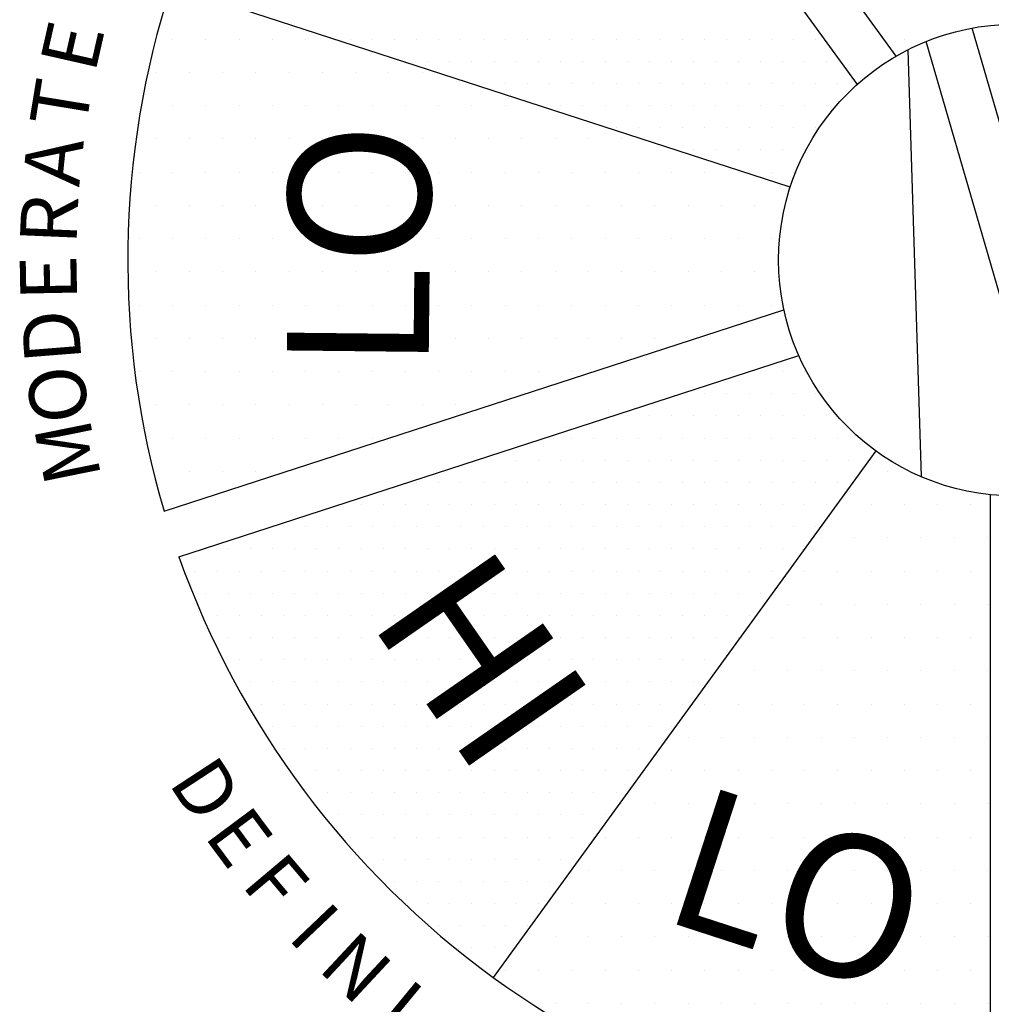
# Model space of a CAD drawing. Units: inches. Extents: x 56.2 to 65.1, y -1.4 to 8.9.
# Drawn here: x 59.8 to 60.4, y 3.2 to 3.8 of the extents above; entities that cross this region are included whole.
import ezdxf
from ezdxf.enums import TextEntityAlignment as Align

# ---------------------------------------------------------------- set-up
doc = ezdxf.new("R2010")
doc.units = ezdxf.units.IN
doc.header["$LTSCALE"] = 0.935
doc.header["$MEASUREMENT"] = 0
doc.layers.get('0').update_dxf_attribs({"linetype": 'CONTINUOUS'})
for name, color, linetype in [('G', 3, 'CONTINUOUS'), ('HAT', 7, 'CONTINUOUS'), ('Y', 2, 'CONTINUOUS')]:
    doc.layers.add(name, color=color, linetype=linetype)
doc.styles.add('00', font='HL-HD')
doc.styles.add('ROMANS', font='romans')

# ---------------------------------------------------------------- blocks, each defined once
blk = doc.blocks.new('*X25')
at = {"color": 0}
for p, q in [((24.1875, 19.275), (24.1875, 19.275)), ((24.20625, 19.275), (24.20625, 19.275)), ((24.225, 19.275), (24.225, 19.275)), ((24.24375, 19.275), (24.24375, 19.275)), ((24.2625, 19.275), (24.2625, 19.275)), ((24.6, 19.275), (24.6, 19.275)), ((24.178125, 19.25625), (24.178125, 19.25625)), ((24.196875, 19.25625), (24.196875, 19.25625)), ((24.215625, 19.25625), (24.215625, 19.25625)), ((24.234375, 19.25625), (24.234375, 19.25625)), ((24.253125, 19.25625), (24.253125, 19.25625)), ((24.271875, 19.25625), (24.271875, 19.25625)), ((24.290625, 19.25625), (24.290625, 19.25625)), ((24.309375, 19.25625), (24.309375, 19.25625)), ((24.328125, 19.25625), (24.328125, 19.25625)), ((24.1875, 19.2375), (24.1875, 19.2375)), ((24.20625, 19.2375), (24.20625, 19.2375)), ((24.225, 19.2375), (24.225, 19.2375)), ((24.24375, 19.2375), (24.24375, 19.2375)), ((24.2625, 19.2375), (24.2625, 19.2375)), ((24.28125, 19.2375), (24.28125, 19.2375)), ((24.3, 19.2375), (24.3, 19.2375)), ((24.31875, 19.2375), (24.31875, 19.2375)), ((24.33750000000001, 19.2375), (24.33750000000001, 19.2375)), ((24.35625000000001, 19.2375), (24.35625000000001, 19.2375)), ((24.37500000000001, 19.2375), (24.37500000000001, 19.2375)), ((24.39375000000001, 19.2375), (24.39375000000001, 19.2375)), ((24.178125, 19.21875), (24.178125, 19.21875)), ((24.196875, 19.21875), (24.196875, 19.21875)), ((24.215625, 19.21875), (24.215625, 19.21875)), ((24.234375, 19.21875), (24.234375, 19.21875)), ((24.253125, 19.21875), (24.253125, 19.21875)), ((24.271875, 19.21875), (24.271875, 19.21875)), ((24.290625, 19.21875), (24.290625, 19.21875)), ((24.309375, 19.21875), (24.309375, 19.21875)), ((24.328125, 19.21875), (24.328125, 19.21875)), ((24.346875, 19.21875), (24.346875, 19.21875)), ((24.365625, 19.21875), (24.365625, 19.21875)), ((24.38437500000001, 19.21875), (24.38437500000001, 19.21875)), ((24.40312500000001, 19.21875), (24.40312500000001, 19.21875)), ((24.42187500000001, 19.21875), (24.42187500000001, 19.21875)), ((24.44062500000001, 19.21875), (24.44062500000001, 19.21875)), ((24.16875, 19.2), (24.16875, 19.2)), ((24.1875, 19.2), (24.1875, 19.2)), ((24.20625, 19.2), (24.20625, 19.2)), ((24.225, 19.2), (24.225, 19.2)), ((24.24375, 19.2), (24.24375, 19.2)), ((24.2625, 19.2), (24.2625, 19.2)), ((24.28125, 19.2), (24.28125, 19.2)), ((24.3, 19.2), (24.3, 19.2)), ((24.31875, 19.2), (24.31875, 19.2)), ((24.33750000000001, 19.2), (24.33750000000001, 19.2)), ((24.35625000000001, 19.2), (24.35625000000001, 19.2)), ((24.37500000000001, 19.2), (24.37500000000001, 19.2)), ((24.39375000000001, 19.2), (24.39375000000001, 19.2)), ((24.41250000000001, 19.2), (24.41250000000001, 19.2)), ((24.43125000000001, 19.2), (24.43125000000001, 19.2)), ((24.45000000000001, 19.2), (24.45000000000001, 19.2)), ((24.46875000000001, 19.2), (24.46875000000001, 19.2)), ((24.48750000000001, 19.2), (24.48750000000001, 19.2)), ((24.50625000000001, 19.2), (24.50625000000001, 19.2)), ((24.178125, 19.18125), (24.178125, 19.18125)), ((24.196875, 19.18125), (24.196875, 19.18125)), ((24.215625, 19.18125), (24.215625, 19.18125)), ((24.234375, 19.18125), (24.234375, 19.18125)), ((24.253125, 19.18125), (24.253125, 19.18125)), ((24.271875, 19.18125), (24.271875, 19.18125)), ((24.290625, 19.18125), (24.290625, 19.18125)), ((24.309375, 19.18125), (24.309375, 19.18125)), ((24.328125, 19.18125), (24.328125, 19.18125)), ((24.346875, 19.18125), (24.346875, 19.18125)), ((24.365625, 19.18125), (24.365625, 19.18125)), ((24.38437500000001, 19.18125), (24.38437500000001, 19.18125)), ((24.40312500000001, 19.18125), (24.40312500000001, 19.18125)), ((24.42187500000001, 19.18125), (24.42187500000001, 19.18125)), ((24.44062500000001, 19.18125), (24.44062500000001, 19.18125)), ((24.45937500000001, 19.18125), (24.45937500000001, 19.18125)), ((24.47812500000001, 19.18125), (24.47812500000001, 19.18125)), ((24.49687500000001, 19.18125), (24.49687500000001, 19.18125)), ((24.51562500000001, 19.18125), (24.51562500000001, 19.18125)), ((24.16875, 19.1625), (24.16875, 19.1625)), ((24.1875, 19.1625), (24.1875, 19.1625)), ((24.20625, 19.1625), (24.20625, 19.1625)), ((24.225, 19.1625), (24.225, 19.1625)), ((24.24375, 19.1625), (24.24375, 19.1625)), ((24.2625, 19.1625), (24.2625, 19.1625)), ((24.28125, 19.1625), (24.28125, 19.1625)), ((24.3, 19.1625), (24.3, 19.1625)), ((24.31875, 19.1625), (24.31875, 19.1625)), ((24.33750000000001, 19.1625), (24.33750000000001, 19.1625)), ((24.35625000000001, 19.1625), (24.35625000000001, 19.1625)), ((24.37500000000001, 19.1625), (24.37500000000001, 19.1625)), ((24.39375000000001, 19.1625), (24.39375000000001, 19.1625)), ((24.41250000000001, 19.1625), (24.41250000000001, 19.1625)), ((24.43125000000001, 19.1625), (24.43125000000001, 19.1625)), ((24.45000000000001, 19.1625), (24.45000000000001, 19.1625)), ((24.46875000000001, 19.1625), (24.46875000000001, 19.1625)), ((24.48750000000001, 19.1625), (24.48750000000001, 19.1625)), ((24.50625000000001, 19.1625), (24.50625000000001, 19.1625)), ((24.52500000000001, 19.1625), (24.52500000000001, 19.1625)), ((24.178125, 19.14375), (24.178125, 19.14375)), ((24.196875, 19.14375), (24.196875, 19.14375)), ((24.215625, 19.14375), (24.215625, 19.14375)), ((24.234375, 19.14375), (24.234375, 19.14375)), ((24.253125, 19.14375), (24.253125, 19.14375)), ((24.271875, 19.14375), (24.271875, 19.14375)), ((24.29062500000001, 19.14375), (24.29062500000001, 19.14375)), ((24.30937500000001, 19.14375), (24.30937500000001, 19.14375)), ((24.32812500000001, 19.14375), (24.32812500000001, 19.14375)), ((24.34687500000001, 19.14375), (24.34687500000001, 19.14375)), ((24.36562500000001, 19.14375), (24.36562500000001, 19.14375)), ((24.38437500000001, 19.14375), (24.38437500000001, 19.14375)), ((24.40312500000001, 19.14375), (24.40312500000001, 19.14375)), ((24.42187500000001, 19.14375), (24.42187500000001, 19.14375)), ((24.44062500000001, 19.14375), (24.44062500000001, 19.14375)), ((24.45937500000001, 19.14375), (24.45937500000001, 19.14375)), ((24.47812500000001, 19.14375), (24.47812500000001, 19.14375)), ((24.49687500000001, 19.14375), (24.49687500000001, 19.14375)), ((24.51562500000001, 19.14375), (24.51562500000001, 19.14375)), ((24.16875, 19.125), (24.16875, 19.125)), ((24.1875, 19.125), (24.1875, 19.125)), ((24.20625, 19.125), (24.20625, 19.125)), ((24.225, 19.125), (24.225, 19.125)), ((24.24375, 19.125), (24.24375, 19.125)), ((24.2625, 19.125), (24.2625, 19.125)), ((24.28125, 19.125), (24.28125, 19.125)), ((24.3, 19.125), (24.3, 19.125)), ((24.31875, 19.125), (24.31875, 19.125)), ((24.33750000000001, 19.125), (24.33750000000001, 19.125)), ((24.35625000000001, 19.125), (24.35625000000001, 19.125)), ((24.37500000000001, 19.125), (24.37500000000001, 19.125)), ((24.39375000000001, 19.125), (24.39375000000001, 19.125)), ((24.41250000000001, 19.125), (24.41250000000001, 19.125)), ((24.43125000000001, 19.125), (24.43125000000001, 19.125)), ((24.45000000000001, 19.125), (24.45000000000001, 19.125)), ((24.46875000000001, 19.125), (24.46875000000001, 19.125)), ((24.48750000000001, 19.125), (24.48750000000001, 19.125)), ((24.50625000000001, 19.125), (24.50625000000001, 19.125)), ((24.52500000000001, 19.125), (24.52500000000001, 19.125)), ((24.178125, 19.10625), (24.178125, 19.10625)), ((24.196875, 19.10625), (24.196875, 19.10625)), ((24.215625, 19.10625), (24.215625, 19.10625)), ((24.234375, 19.10625), (24.234375, 19.10625)), ((24.253125, 19.10625), (24.253125, 19.10625)), ((24.271875, 19.10625), (24.271875, 19.10625)), ((24.290625, 19.10625), (24.290625, 19.10625)), ((24.309375, 19.10625), (24.309375, 19.10625)), ((24.328125, 19.10625), (24.328125, 19.10625)), ((24.346875, 19.10625), (24.346875, 19.10625)), ((24.365625, 19.10625), (24.365625, 19.10625)), ((24.38437500000001, 19.10625), (24.38437500000001, 19.10625)), ((24.40312500000001, 19.10625), (24.40312500000001, 19.10625)), ((24.42187500000001, 19.10625), (24.42187500000001, 19.10625)), ((24.44062500000001, 19.10625), (24.44062500000001, 19.10625)), ((24.45937500000001, 19.10625), (24.45937500000001, 19.10625)), ((24.47812500000001, 19.10625), (24.47812500000001, 19.10625)), ((24.16875, 19.0875), (24.16875, 19.0875)), ((24.1875, 19.0875), (24.1875, 19.0875)), ((24.20625, 19.0875), (24.20625, 19.0875)), ((24.225, 19.0875), (24.225, 19.0875)), ((24.24375, 19.0875), (24.24375, 19.0875)), ((24.2625, 19.0875), (24.2625, 19.0875)), ((24.28125, 19.0875), (24.28125, 19.0875)), ((24.3, 19.0875), (24.3, 19.0875)), ((24.31875, 19.0875), (24.31875, 19.0875)), ((24.33750000000001, 19.0875), (24.33750000000001, 19.0875)), ((24.35625000000001, 19.0875), (24.35625000000001, 19.0875)), ((24.37500000000001, 19.0875), (24.37500000000001, 19.0875)), ((24.39375000000001, 19.0875), (24.39375000000001, 19.0875)), ((24.41250000000001, 19.0875), (24.41250000000001, 19.0875)), ((24.178125, 19.06875), (24.178125, 19.06875)), ((24.196875, 19.06875), (24.196875, 19.06875)), ((24.215625, 19.06875), (24.215625, 19.06875)), ((24.234375, 19.06875), (24.234375, 19.06875)), ((24.253125, 19.06875), (24.253125, 19.06875)), ((24.271875, 19.06875), (24.271875, 19.06875)), ((24.290625, 19.06875), (24.290625, 19.06875)), ((24.309375, 19.06875), (24.309375, 19.06875)), ((24.328125, 19.06875), (24.328125, 19.06875)), ((24.346875, 19.06875), (24.346875, 19.06875)), ((24.365625, 19.06875), (24.365625, 19.06875)), ((24.1875, 19.05), (24.1875, 19.05)), ((24.20625, 19.05), (24.20625, 19.05)), ((24.225, 19.05), (24.225, 19.05)), ((24.24375, 19.05), (24.24375, 19.05)), ((24.2625, 19.05), (24.2625, 19.05)), ((24.28125, 19.05), (24.28125, 19.05)), ((24.3, 19.05), (24.3, 19.05)), ((24.178125, 19.03125), (24.178125, 19.03125)), ((24.196875, 19.03125), (24.196875, 19.03125)), ((24.215625, 19.03125), (24.215625, 19.03125)), ((24.234375, 19.03125), (24.234375, 19.03125)), ((24.590625, 19.03125), (24.590625, 19.03125)), ((24.1875, 19.0125), (24.1875, 19.0125)), ((24.5625, 19.0125), (24.5625, 19.0125)), ((24.58125, 19.0125), (24.58125, 19.0125)), ((24.6, 19.0125), (24.6, 19.0125)), ((24.61875, 19.0125), (24.61875, 19.0125)), ((24.6375, 19.0125), (24.6375, 19.0125)), ((24.553125, 18.99375), (24.553125, 18.99375)), ((24.571875, 18.99375), (24.571875, 18.99375)), ((24.590625, 18.99375), (24.590625, 18.99375)), ((24.609375, 18.99375), (24.609375, 18.99375)), ((24.628125, 18.99375), (24.628125, 18.99375)), ((24.646875, 18.99375), (24.646875, 18.99375)), ((24.54375, 18.975), (24.54375, 18.975)), ((24.5625, 18.975), (24.5625, 18.975)), ((24.58125, 18.975), (24.58125, 18.975)), ((24.6, 18.975), (24.6, 18.975)), ((24.61875, 18.975), (24.61875, 18.975)), ((24.6375, 18.975), (24.6375, 18.975)), ((24.534375, 18.95625), (24.534375, 18.95625)), ((24.553125, 18.95625), (24.553125, 18.95625)), ((24.571875, 18.95625), (24.571875, 18.95625)), ((24.590625, 18.95625), (24.590625, 18.95625)), ((24.609375, 18.95625), (24.609375, 18.95625)), ((24.628125, 18.95625), (24.628125, 18.95625)), ((24.646875, 18.95625), (24.646875, 18.95625)), ((24.525, 18.9375), (24.525, 18.9375)), ((24.54375, 18.9375), (24.54375, 18.9375)), ((24.5625, 18.9375), (24.5625, 18.9375)), ((24.58125, 18.9375), (24.58125, 18.9375)), ((24.6, 18.9375), (24.6, 18.9375)), ((24.61875, 18.9375), (24.61875, 18.9375)), ((24.6375, 18.9375), (24.6375, 18.9375)), ((24.496875, 18.91875), (24.496875, 18.91875)), ((24.515625, 18.91875), (24.515625, 18.91875)), ((24.534375, 18.91875), (24.534375, 18.91875)), ((24.553125, 18.91875), (24.553125, 18.91875)), ((24.571875, 18.91875), (24.571875, 18.91875)), ((24.590625, 18.91875), (24.590625, 18.91875)), ((24.609375, 18.91875), (24.609375, 18.91875)), ((24.628125, 18.91875), (24.628125, 18.91875)), ((24.646875, 18.91875), (24.646875, 18.91875)), ((24.4875, 18.9), (24.4875, 18.9)), ((24.50625, 18.9), (24.50625, 18.9)), ((24.525, 18.9), (24.525, 18.9)), ((24.54375, 18.9), (24.54375, 18.9)), ((24.5625, 18.9), (24.5625, 18.9)), ((24.58125, 18.9), (24.58125, 18.9)), ((24.6, 18.9), (24.6, 18.9)), ((24.61875, 18.9), (24.61875, 18.9)), ((24.6375, 18.9), (24.6375, 18.9)), ((24.478125, 18.88125), (24.478125, 18.88125)), ((24.496875, 18.88125), (24.496875, 18.88125)), ((24.515625, 18.88125), (24.515625, 18.88125)), ((24.534375, 18.88125), (24.534375, 18.88125)), ((24.553125, 18.88125), (24.553125, 18.88125)), ((24.571875, 18.88125), (24.571875, 18.88125)), ((24.590625, 18.88125), (24.590625, 18.88125)), ((24.609375, 18.88125), (24.609375, 18.88125)), ((24.628125, 18.88125), (24.628125, 18.88125)), ((24.646875, 18.88125), (24.646875, 18.88125)), ((24.46875, 18.8625), (24.46875, 18.8625)), ((24.4875, 18.8625), (24.4875, 18.8625)), ((24.50625, 18.8625), (24.50625, 18.8625)), ((24.525, 18.8625), (24.525, 18.8625)), ((24.54375, 18.8625), (24.54375, 18.8625)), ((24.5625, 18.8625), (24.5625, 18.8625)), ((24.58125, 18.8625), (24.58125, 18.8625)), ((24.6, 18.8625), (24.6, 18.8625)), ((24.61875000000001, 18.8625), (24.61875000000001, 18.8625)), ((24.63750000000001, 18.8625), (24.63750000000001, 18.8625)), ((24.440625, 18.84375), (24.440625, 18.84375)), ((24.459375, 18.84375), (24.459375, 18.84375)), ((24.478125, 18.84375), (24.478125, 18.84375)), ((24.496875, 18.84375), (24.496875, 18.84375)), ((24.515625, 18.84375), (24.515625, 18.84375)), ((24.534375, 18.84375), (24.534375, 18.84375)), ((24.553125, 18.84375), (24.553125, 18.84375)), ((24.57187500000001, 18.84375), (24.57187500000001, 18.84375)), ((24.59062500000001, 18.84375), (24.59062500000001, 18.84375)), ((24.60937500000001, 18.84375), (24.60937500000001, 18.84375)), ((24.62812500000001, 18.84375), (24.62812500000001, 18.84375)), ((24.64687500000001, 18.84375), (24.64687500000001, 18.84375)), ((24.43125, 18.825), (24.43125, 18.825)), ((24.45, 18.825), (24.45, 18.825)), ((24.46875, 18.825), (24.46875, 18.825)), ((24.4875, 18.825), (24.4875, 18.825)), ((24.50625, 18.825), (24.50625, 18.825)), ((24.525, 18.825), (24.525, 18.825)), ((24.54375, 18.825), (24.54375, 18.825)), ((24.5625, 18.825), (24.5625, 18.825)), ((24.58125, 18.825), (24.58125, 18.825)), ((24.6, 18.825), (24.6, 18.825)), ((24.61875000000001, 18.825), (24.61875000000001, 18.825)), ((24.63750000000001, 18.825), (24.63750000000001, 18.825)), ((24.421875, 18.80625), (24.421875, 18.80625)), ((24.440625, 18.80625), (24.440625, 18.80625)), ((24.459375, 18.80625), (24.459375, 18.80625)), ((24.478125, 18.80625), (24.478125, 18.80625)), ((24.496875, 18.80625), (24.496875, 18.80625)), ((24.515625, 18.80625), (24.515625, 18.80625)), ((24.534375, 18.80625), (24.534375, 18.80625)), ((24.553125, 18.80625), (24.553125, 18.80625)), ((24.57187500000001, 18.80625), (24.57187500000001, 18.80625)), ((24.59062500000001, 18.80625), (24.59062500000001, 18.80625)), ((24.60937500000001, 18.80625), (24.60937500000001, 18.80625)), ((24.62812500000001, 18.80625), (24.62812500000001, 18.80625)), ((24.64687500000001, 18.80625), (24.64687500000001, 18.80625)), ((24.4125, 18.7875), (24.4125, 18.7875)), ((24.43125, 18.7875), (24.43125, 18.7875)), ((24.45, 18.7875), (24.45, 18.7875)), ((24.46875, 18.7875), (24.46875, 18.7875)), ((24.4875, 18.7875), (24.4875, 18.7875)), ((24.50625, 18.7875), (24.50625, 18.7875)), ((24.525, 18.7875), (24.525, 18.7875)), ((24.54375, 18.7875), (24.54375, 18.7875)), ((24.5625, 18.7875), (24.5625, 18.7875)), ((24.58125, 18.7875), (24.58125, 18.7875)), ((24.6, 18.7875), (24.6, 18.7875)), ((24.61875000000001, 18.7875), (24.61875000000001, 18.7875)), ((24.63750000000001, 18.7875), (24.63750000000001, 18.7875)), ((24.403125, 18.76875), (24.403125, 18.76875)), ((24.421875, 18.76875), (24.421875, 18.76875)), ((24.440625, 18.76875), (24.440625, 18.76875)), ((24.459375, 18.76875), (24.459375, 18.76875)), ((24.478125, 18.76875), (24.478125, 18.76875)), ((24.496875, 18.76875), (24.496875, 18.76875)), ((24.515625, 18.76875), (24.515625, 18.76875)), ((24.534375, 18.76875), (24.534375, 18.76875)), ((24.553125, 18.76875), (24.553125, 18.76875)), ((24.57187500000001, 18.76875), (24.57187500000001, 18.76875)), ((24.59062500000001, 18.76875), (24.59062500000001, 18.76875)), ((24.60937500000001, 18.76875), (24.60937500000001, 18.76875)), ((24.62812500000001, 18.76875), (24.62812500000001, 18.76875)), ((24.64687500000001, 18.76875), (24.64687500000001, 18.76875)), ((24.375, 18.75), (24.375, 18.75)), ((24.39375, 18.75), (24.39375, 18.75)), ((24.4125, 18.75), (24.4125, 18.75)), ((24.43125, 18.75), (24.43125, 18.75)), ((24.45, 18.75), (24.45, 18.75)), ((24.46875, 18.75), (24.46875, 18.75)), ((24.4875, 18.75), (24.4875, 18.75)), ((24.50625, 18.75), (24.50625, 18.75)), ((24.52500000000001, 18.75), (24.52500000000001, 18.75)), ((24.54375000000001, 18.75), (24.54375000000001, 18.75)), ((24.56250000000001, 18.75), (24.56250000000001, 18.75)), ((24.58125000000001, 18.75), (24.58125000000001, 18.75)), ((24.60000000000001, 18.75), (24.60000000000001, 18.75)), ((24.61875000000001, 18.75), (24.61875000000001, 18.75)), ((24.63750000000001, 18.75), (24.63750000000001, 18.75)), ((24.403125, 18.73125), (24.403125, 18.73125)), ((24.421875, 18.73125), (24.421875, 18.73125)), ((24.440625, 18.73125), (24.440625, 18.73125)), ((24.459375, 18.73125), (24.459375, 18.73125)), ((24.478125, 18.73125), (24.478125, 18.73125)), ((24.496875, 18.73125), (24.496875, 18.73125)), ((24.515625, 18.73125), (24.515625, 18.73125)), ((24.534375, 18.73125), (24.534375, 18.73125)), ((24.553125, 18.73125), (24.553125, 18.73125)), ((24.57187500000001, 18.73125), (24.57187500000001, 18.73125)), ((24.59062500000001, 18.73125), (24.59062500000001, 18.73125)), ((24.60937500000001, 18.73125), (24.60937500000001, 18.73125)), ((24.62812500000001, 18.73125), (24.62812500000001, 18.73125)), ((24.64687500000001, 18.73125), (24.64687500000001, 18.73125))]:
    blk.add_line(p, q, dxfattribs=at)
blk = doc.blocks.new('*X24')
at = {"color": 0}
for p, q in [((24.2875, 19.275), (24.2875, 19.275)), ((24.3, 19.275), (24.3, 19.275)), ((24.3125, 19.275), (24.3125, 19.275)), ((24.325, 19.275), (24.325, 19.275)), ((24.3375, 19.275), (24.3375, 19.275)), ((24.35, 19.275), (24.35, 19.275)), ((24.3625, 19.275), (24.3625, 19.275)), ((24.375, 19.275), (24.375, 19.275)), ((24.3875, 19.275), (24.3875, 19.275)), ((24.4, 19.275), (24.4, 19.275)), ((24.41249999999999, 19.275), (24.41249999999999, 19.275)), ((24.42499999999999, 19.275), (24.42499999999999, 19.275)), ((24.43749999999999, 19.275), (24.43749999999999, 19.275)), ((24.44999999999999, 19.275), (24.44999999999999, 19.275)), ((24.46249999999999, 19.275), (24.46249999999999, 19.275)), ((24.47499999999999, 19.275), (24.47499999999999, 19.275)), ((24.48749999999999, 19.275), (24.48749999999999, 19.275)), ((24.49999999999999, 19.275), (24.49999999999999, 19.275)), ((24.51249999999999, 19.275), (24.51249999999999, 19.275)), ((24.52499999999999, 19.275), (24.52499999999999, 19.275)), ((24.53749999999999, 19.275), (24.53749999999999, 19.275)), ((24.54999999999999, 19.275), (24.54999999999999, 19.275)), ((24.31875, 19.2625), (24.31875, 19.2625)), ((24.33125, 19.2625), (24.33125, 19.2625)), ((24.34375, 19.2625), (24.34375, 19.2625)), ((24.35625, 19.2625), (24.35625, 19.2625)), ((24.36875, 19.2625), (24.36875, 19.2625)), ((24.38125, 19.2625), (24.38125, 19.2625)), ((24.39375, 19.2625), (24.39375, 19.2625)), ((24.40625, 19.2625), (24.40625, 19.2625)), ((24.41875, 19.2625), (24.41875, 19.2625)), ((24.43125, 19.2625), (24.43125, 19.2625)), ((24.44374999999999, 19.2625), (24.44374999999999, 19.2625)), ((24.45624999999999, 19.2625), (24.45624999999999, 19.2625)), ((24.46874999999999, 19.2625), (24.46874999999999, 19.2625)), ((24.48124999999999, 19.2625), (24.48124999999999, 19.2625)), ((24.49374999999999, 19.2625), (24.49374999999999, 19.2625)), ((24.50624999999999, 19.2625), (24.50624999999999, 19.2625)), ((24.51874999999999, 19.2625), (24.51874999999999, 19.2625)), ((24.53124999999999, 19.2625), (24.53124999999999, 19.2625)), ((24.54374999999999, 19.2625), (24.54374999999999, 19.2625)), ((24.55624999999999, 19.2625), (24.55624999999999, 19.2625)), ((24.3625, 19.25), (24.3625, 19.25)), ((24.375, 19.25), (24.375, 19.25)), ((24.3875, 19.25), (24.3875, 19.25)), ((24.4, 19.25), (24.4, 19.25)), ((24.4125, 19.25), (24.4125, 19.25)), ((24.425, 19.25), (24.425, 19.25)), ((24.4375, 19.25), (24.4375, 19.25)), ((24.45, 19.25), (24.45, 19.25)), ((24.4625, 19.25), (24.4625, 19.25)), ((24.47499999999999, 19.25), (24.47499999999999, 19.25)), ((24.48749999999999, 19.25), (24.48749999999999, 19.25)), ((24.49999999999999, 19.25), (24.49999999999999, 19.25)), ((24.51249999999999, 19.25), (24.51249999999999, 19.25)), ((24.52499999999999, 19.25), (24.52499999999999, 19.25)), ((24.53749999999999, 19.25), (24.53749999999999, 19.25)), ((24.54999999999999, 19.25), (24.54999999999999, 19.25)), ((24.56249999999999, 19.25), (24.56249999999999, 19.25)), ((24.40625, 19.2375), (24.40625, 19.2375)), ((24.41875, 19.2375), (24.41875, 19.2375)), ((24.43125, 19.2375), (24.43125, 19.2375)), ((24.44375, 19.2375), (24.44375, 19.2375)), ((24.45625, 19.2375), (24.45625, 19.2375)), ((24.46875, 19.2375), (24.46875, 19.2375)), ((24.48125, 19.2375), (24.48125, 19.2375)), ((24.49375, 19.2375), (24.49375, 19.2375)), ((24.50624999999999, 19.2375), (24.50624999999999, 19.2375)), ((24.51874999999999, 19.2375), (24.51874999999999, 19.2375)), ((24.53124999999999, 19.2375), (24.53124999999999, 19.2375)), ((24.54374999999999, 19.2375), (24.54374999999999, 19.2375)), ((24.55624999999999, 19.2375), (24.55624999999999, 19.2375)), ((24.4375, 19.225), (24.4375, 19.225)), ((24.45, 19.225), (24.45, 19.225)), ((24.4625, 19.225), (24.4625, 19.225)), ((24.475, 19.225), (24.475, 19.225)), ((24.4875, 19.225), (24.4875, 19.225)), ((24.5, 19.225), (24.5, 19.225)), ((24.5125, 19.225), (24.5125, 19.225)), ((24.525, 19.225), (24.525, 19.225)), ((24.53749999999999, 19.225), (24.53749999999999, 19.225)), ((24.54999999999999, 19.225), (24.54999999999999, 19.225)), ((24.48125, 19.2125), (24.48125, 19.2125)), ((24.49375, 19.2125), (24.49375, 19.2125)), ((24.50625, 19.2125), (24.50625, 19.2125)), ((24.51875, 19.2125), (24.51875, 19.2125)), ((24.53125, 19.2125), (24.53125, 19.2125)), ((24.54375, 19.2125), (24.54375, 19.2125)), ((24.5125, 19.2), (24.5125, 19.2)), ((24.525, 19.2), (24.525, 19.2)), ((24.5375, 19.2), (24.5375, 19.2)), ((24.51875, 19.0875), (24.51875, 19.0875)), ((24.53125, 19.0875), (24.53125, 19.0875)), ((24.54375, 19.0875), (24.54375, 19.0875)), ((24.475, 19.075), (24.475, 19.075)), ((24.4875, 19.075), (24.4875, 19.075)), ((24.5, 19.075), (24.5, 19.075)), ((24.5125, 19.075), (24.5125, 19.075)), ((24.525, 19.075), (24.525, 19.075)), ((24.5375, 19.075), (24.5375, 19.075)), ((24.55, 19.075), (24.55, 19.075)), ((24.44375, 19.0625), (24.44375, 19.0625)), ((24.45625, 19.0625), (24.45625, 19.0625)), ((24.46875, 19.0625), (24.46875, 19.0625)), ((24.48125, 19.0625), (24.48125, 19.0625)), ((24.49375, 19.0625), (24.49375, 19.0625)), ((24.50625, 19.0625), (24.50625, 19.0625)), ((24.51875, 19.0625), (24.51875, 19.0625)), ((24.53125, 19.0625), (24.53125, 19.0625)), ((24.54375, 19.0625), (24.54375, 19.0625)), ((24.55625, 19.0625), (24.55625, 19.0625)), ((24.4, 19.05), (24.4, 19.05)), ((24.4125, 19.05), (24.4125, 19.05)), ((24.425, 19.05), (24.425, 19.05)), ((24.4375, 19.05), (24.4375, 19.05)), ((24.45, 19.05), (24.45, 19.05)), ((24.4625, 19.05), (24.4625, 19.05)), ((24.475, 19.05), (24.475, 19.05)), ((24.4875, 19.05), (24.4875, 19.05)), ((24.5, 19.05), (24.5, 19.05)), ((24.5125, 19.05), (24.5125, 19.05)), ((24.525, 19.05), (24.525, 19.05)), ((24.53749999999999, 19.05), (24.53749999999999, 19.05)), ((24.54999999999999, 19.05), (24.54999999999999, 19.05)), ((24.56249999999999, 19.05), (24.56249999999999, 19.05)), ((24.36875, 19.0375), (24.36875, 19.0375)), ((24.38125, 19.0375), (24.38125, 19.0375)), ((24.39375, 19.0375), (24.39375, 19.0375)), ((24.40625, 19.0375), (24.40625, 19.0375)), ((24.41875, 19.0375), (24.41875, 19.0375)), ((24.43125, 19.0375), (24.43125, 19.0375)), ((24.44375, 19.0375), (24.44375, 19.0375)), ((24.45625, 19.0375), (24.45625, 19.0375)), ((24.46875, 19.0375), (24.46875, 19.0375)), ((24.48125, 19.0375), (24.48125, 19.0375)), ((24.49375, 19.0375), (24.49375, 19.0375)), ((24.50624999999999, 19.0375), (24.50624999999999, 19.0375)), ((24.51874999999999, 19.0375), (24.51874999999999, 19.0375)), ((24.53124999999999, 19.0375), (24.53124999999999, 19.0375)), ((24.54374999999999, 19.0375), (24.54374999999999, 19.0375)), ((24.55624999999999, 19.0375), (24.55624999999999, 19.0375)), ((24.56874999999999, 19.0375), (24.56874999999999, 19.0375)), ((24.325, 19.025), (24.325, 19.025)), ((24.3375, 19.025), (24.3375, 19.025)), ((24.35, 19.025), (24.35, 19.025)), ((24.3625, 19.025), (24.3625, 19.025)), ((24.375, 19.025), (24.375, 19.025)), ((24.3875, 19.025), (24.3875, 19.025)), ((24.4, 19.025), (24.4, 19.025)), ((24.4125, 19.025), (24.4125, 19.025)), ((24.425, 19.025), (24.425, 19.025)), ((24.4375, 19.025), (24.4375, 19.025)), ((24.45, 19.025), (24.45, 19.025)), ((24.4625, 19.025), (24.4625, 19.025)), ((24.47499999999999, 19.025), (24.47499999999999, 19.025)), ((24.48749999999999, 19.025), (24.48749999999999, 19.025)), ((24.49999999999999, 19.025), (24.49999999999999, 19.025)), ((24.51249999999999, 19.025), (24.51249999999999, 19.025)), ((24.52499999999999, 19.025), (24.52499999999999, 19.025)), ((24.53749999999999, 19.025), (24.53749999999999, 19.025)), ((24.54999999999999, 19.025), (24.54999999999999, 19.025)), ((24.56249999999999, 19.025), (24.56249999999999, 19.025)), ((24.29375, 19.0125), (24.29375, 19.0125)), ((24.30625, 19.0125), (24.30625, 19.0125)), ((24.31875, 19.0125), (24.31875, 19.0125)), ((24.33125, 19.0125), (24.33125, 19.0125)), ((24.34375, 19.0125), (24.34375, 19.0125)), ((24.35625, 19.0125), (24.35625, 19.0125)), ((24.36875, 19.0125), (24.36875, 19.0125)), ((24.38124999999999, 19.0125), (24.38124999999999, 19.0125)), ((24.39374999999999, 19.0125), (24.39374999999999, 19.0125)), ((24.40624999999999, 19.0125), (24.40624999999999, 19.0125)), ((24.41874999999999, 19.0125), (24.41874999999999, 19.0125)), ((24.43124999999999, 19.0125), (24.43124999999999, 19.0125)), ((24.44374999999999, 19.0125), (24.44374999999999, 19.0125)), ((24.45624999999999, 19.0125), (24.45624999999999, 19.0125)), ((24.46874999999999, 19.0125), (24.46874999999999, 19.0125)), ((24.48124999999999, 19.0125), (24.48124999999999, 19.0125)), ((24.49374999999999, 19.0125), (24.49374999999999, 19.0125)), ((24.50624999999999, 19.0125), (24.50624999999999, 19.0125)), ((24.51874999999999, 19.0125), (24.51874999999999, 19.0125)), ((24.53124999999999, 19.0125), (24.53124999999999, 19.0125)), ((24.54374999999999, 19.0125), (24.54374999999999, 19.0125)), ((24.55624999999998, 19.0125), (24.55624999999998, 19.0125)), ((24.25, 19), (24.25, 19)), ((24.2625, 19), (24.2625, 19)), ((24.275, 19), (24.275, 19)), ((24.2875, 19), (24.2875, 19)), ((24.3, 19), (24.3, 19)), ((24.3125, 19), (24.3125, 19)), ((24.325, 19), (24.325, 19)), ((24.3375, 19), (24.3375, 19)), ((24.34999999999999, 19), (24.34999999999999, 19)), ((24.36249999999999, 19), (24.36249999999999, 19)), ((24.37499999999999, 19), (24.37499999999999, 19)), ((24.38749999999999, 19), (24.38749999999999, 19)), ((24.39999999999999, 19), (24.39999999999999, 19)), ((24.41249999999999, 19), (24.41249999999999, 19)), ((24.42499999999999, 19), (24.42499999999999, 19)), ((24.43749999999999, 19), (24.43749999999999, 19)), ((24.44999999999999, 19), (24.44999999999999, 19)), ((24.46249999999999, 19), (24.46249999999999, 19)), ((24.47499999999999, 19), (24.47499999999999, 19)), ((24.48749999999999, 19), (24.48749999999999, 19)), ((24.49999999999999, 19), (24.49999999999999, 19)), ((24.51249999999999, 19), (24.51249999999999, 19)), ((24.52499999999998, 19), (24.52499999999998, 19)), ((24.53749999999998, 19), (24.53749999999998, 19)), ((24.54999999999998, 19), (24.54999999999998, 19)), ((24.20625, 18.9875), (24.20625, 18.9875)), ((24.21875, 18.9875), (24.21875, 18.9875)), ((24.23125, 18.9875), (24.23125, 18.9875)), ((24.24375, 18.9875), (24.24375, 18.9875)), ((24.25625, 18.9875), (24.25625, 18.9875)), ((24.26875, 18.9875), (24.26875, 18.9875)), ((24.28125, 18.9875), (24.28125, 18.9875)), ((24.29375, 18.9875), (24.29375, 18.9875)), ((24.30625, 18.9875), (24.30625, 18.9875)), ((24.31874999999999, 18.9875), (24.31874999999999, 18.9875)), ((24.33124999999999, 18.9875), (24.33124999999999, 18.9875)), ((24.34374999999999, 18.9875), (24.34374999999999, 18.9875)), ((24.35624999999999, 18.9875), (24.35624999999999, 18.9875)), ((24.36874999999999, 18.9875), (24.36874999999999, 18.9875)), ((24.38124999999999, 18.9875), (24.38124999999999, 18.9875)), ((24.39374999999999, 18.9875), (24.39374999999999, 18.9875)), ((24.40624999999999, 18.9875), (24.40624999999999, 18.9875)), ((24.41874999999999, 18.9875), (24.41874999999999, 18.9875)), ((24.43124999999999, 18.9875), (24.43124999999999, 18.9875)), ((24.44374999999999, 18.9875), (24.44374999999999, 18.9875)), ((24.45624999999999, 18.9875), (24.45624999999999, 18.9875)), ((24.46874999999999, 18.9875), (24.46874999999999, 18.9875)), ((24.48124999999999, 18.9875), (24.48124999999999, 18.9875)), ((24.49374999999998, 18.9875), (24.49374999999998, 18.9875)), ((24.50624999999998, 18.9875), (24.50624999999998, 18.9875)), ((24.51874999999998, 18.9875), (24.51874999999998, 18.9875)), ((24.53124999999998, 18.9875), (24.53124999999998, 18.9875)), ((24.54374999999998, 18.9875), (24.54374999999998, 18.9875)), ((24.2, 18.975), (24.2, 18.975)), ((24.2125, 18.975), (24.2125, 18.975)), ((24.225, 18.975), (24.225, 18.975)), ((24.2375, 18.975), (24.2375, 18.975)), ((24.25, 18.975), (24.25, 18.975)), ((24.2625, 18.975), (24.2625, 18.975)), ((24.275, 18.975), (24.275, 18.975)), ((24.2875, 18.975), (24.2875, 18.975)), ((24.3, 18.975), (24.3, 18.975)), ((24.3125, 18.975), (24.3125, 18.975)), ((24.325, 18.975), (24.325, 18.975)), ((24.3375, 18.975), (24.3375, 18.975)), ((24.34999999999999, 18.975), (24.34999999999999, 18.975)), ((24.36249999999999, 18.975), (24.36249999999999, 18.975)), ((24.37499999999999, 18.975), (24.37499999999999, 18.975)), ((24.38749999999999, 18.975), (24.38749999999999, 18.975)), ((24.39999999999999, 18.975), (24.39999999999999, 18.975)), ((24.41249999999999, 18.975), (24.41249999999999, 18.975)), ((24.42499999999999, 18.975), (24.42499999999999, 18.975)), ((24.43749999999999, 18.975), (24.43749999999999, 18.975)), ((24.44999999999999, 18.975), (24.44999999999999, 18.975)), ((24.46249999999999, 18.975), (24.46249999999999, 18.975)), ((24.47499999999999, 18.975), (24.47499999999999, 18.975)), ((24.48749999999999, 18.975), (24.48749999999999, 18.975)), ((24.49999999999999, 18.975), (24.49999999999999, 18.975)), ((24.51249999999999, 18.975), (24.51249999999999, 18.975)), ((24.52499999999998, 18.975), (24.52499999999998, 18.975)), ((24.20625, 18.9625), (24.20625, 18.9625)), ((24.21875, 18.9625), (24.21875, 18.9625)), ((24.23125, 18.9625), (24.23125, 18.9625)), ((24.24375, 18.9625), (24.24375, 18.9625)), ((24.25625, 18.9625), (24.25625, 18.9625)), ((24.26875, 18.9625), (24.26875, 18.9625)), ((24.28125, 18.9625), (24.28125, 18.9625)), ((24.29375, 18.9625), (24.29375, 18.9625)), ((24.30625, 18.9625), (24.30625, 18.9625)), ((24.31874999999999, 18.9625), (24.31874999999999, 18.9625)), ((24.33124999999999, 18.9625), (24.33124999999999, 18.9625)), ((24.34374999999999, 18.9625), (24.34374999999999, 18.9625)), ((24.35624999999999, 18.9625), (24.35624999999999, 18.9625)), ((24.36874999999999, 18.9625), (24.36874999999999, 18.9625)), ((24.38124999999999, 18.9625), (24.38124999999999, 18.9625)), ((24.39374999999999, 18.9625), (24.39374999999999, 18.9625)), ((24.40624999999999, 18.9625), (24.40624999999999, 18.9625)), ((24.41874999999999, 18.9625), (24.41874999999999, 18.9625)), ((24.43124999999999, 18.9625), (24.43124999999999, 18.9625)), ((24.44374999999999, 18.9625), (24.44374999999999, 18.9625)), ((24.45624999999999, 18.9625), (24.45624999999999, 18.9625)), ((24.46874999999999, 18.9625), (24.46874999999999, 18.9625)), ((24.48124999999999, 18.9625), (24.48124999999999, 18.9625)), ((24.49374999999998, 18.9625), (24.49374999999998, 18.9625)), ((24.50624999999998, 18.9625), (24.50624999999998, 18.9625)), ((24.51874999999998, 18.9625), (24.51874999999998, 18.9625)), ((24.2125, 18.95), (24.2125, 18.95)), ((24.225, 18.95), (24.225, 18.95)), ((24.2375, 18.95), (24.2375, 18.95)), ((24.25, 18.95), (24.25, 18.95)), ((24.2625, 18.95), (24.2625, 18.95)), ((24.275, 18.95), (24.275, 18.95)), ((24.2875, 18.95), (24.2875, 18.95)), ((24.3, 18.95), (24.3, 18.95)), ((24.3125, 18.95), (24.3125, 18.95)), ((24.325, 18.95), (24.325, 18.95)), ((24.3375, 18.95), (24.3375, 18.95)), ((24.34999999999999, 18.95), (24.34999999999999, 18.95)), ((24.36249999999999, 18.95), (24.36249999999999, 18.95)), ((24.37499999999999, 18.95), (24.37499999999999, 18.95)), ((24.38749999999999, 18.95), (24.38749999999999, 18.95)), ((24.39999999999999, 18.95), (24.39999999999999, 18.95)), ((24.41249999999999, 18.95), (24.41249999999999, 18.95)), ((24.42499999999999, 18.95), (24.42499999999999, 18.95)), ((24.43749999999999, 18.95), (24.43749999999999, 18.95)), ((24.44999999999999, 18.95), (24.44999999999999, 18.95)), ((24.46249999999999, 18.95), (24.46249999999999, 18.95)), ((24.47499999999999, 18.95), (24.47499999999999, 18.95)), ((24.48749999999999, 18.95), (24.48749999999999, 18.95)), ((24.49999999999999, 18.95), (24.49999999999999, 18.95)), ((24.51249999999999, 18.95), (24.51249999999999, 18.95)), ((24.21875, 18.9375), (24.21875, 18.9375)), ((24.23125, 18.9375), (24.23125, 18.9375)), ((24.24375, 18.9375), (24.24375, 18.9375)), ((24.25625, 18.9375), (24.25625, 18.9375)), ((24.26875, 18.9375), (24.26875, 18.9375)), ((24.28125, 18.9375), (24.28125, 18.9375)), ((24.29375, 18.9375), (24.29375, 18.9375)), ((24.30625, 18.9375), (24.30625, 18.9375)), ((24.31874999999999, 18.9375), (24.31874999999999, 18.9375)), ((24.33124999999999, 18.9375), (24.33124999999999, 18.9375)), ((24.34374999999999, 18.9375), (24.34374999999999, 18.9375)), ((24.35624999999999, 18.9375), (24.35624999999999, 18.9375)), ((24.36874999999999, 18.9375), (24.36874999999999, 18.9375)), ((24.38124999999999, 18.9375), (24.38124999999999, 18.9375)), ((24.39374999999999, 18.9375), (24.39374999999999, 18.9375)), ((24.40624999999999, 18.9375), (24.40624999999999, 18.9375)), ((24.41874999999999, 18.9375), (24.41874999999999, 18.9375)), ((24.43124999999999, 18.9375), (24.43124999999999, 18.9375)), ((24.44374999999999, 18.9375), (24.44374999999999, 18.9375)), ((24.45624999999999, 18.9375), (24.45624999999999, 18.9375)), ((24.46874999999999, 18.9375), (24.46874999999999, 18.9375)), ((24.48124999999999, 18.9375), (24.48124999999999, 18.9375)), ((24.49374999999998, 18.9375), (24.49374999999998, 18.9375)), ((24.50624999999998, 18.9375), (24.50624999999998, 18.9375)), ((24.225, 18.925), (24.225, 18.925)), ((24.2375, 18.925), (24.2375, 18.925)), ((24.25, 18.925), (24.25, 18.925)), ((24.2625, 18.925), (24.2625, 18.925)), ((24.275, 18.925), (24.275, 18.925)), ((24.2875, 18.925), (24.2875, 18.925)), ((24.3, 18.925), (24.3, 18.925)), ((24.3125, 18.925), (24.3125, 18.925)), ((24.325, 18.925), (24.325, 18.925)), ((24.3375, 18.925), (24.3375, 18.925)), ((24.34999999999999, 18.925), (24.34999999999999, 18.925)), ((24.36249999999999, 18.925), (24.36249999999999, 18.925)), ((24.37499999999999, 18.925), (24.37499999999999, 18.925)), ((24.38749999999999, 18.925), (24.38749999999999, 18.925)), ((24.39999999999999, 18.925), (24.39999999999999, 18.925)), ((24.41249999999999, 18.925), (24.41249999999999, 18.925)), ((24.42499999999999, 18.925), (24.42499999999999, 18.925)), ((24.43749999999999, 18.925), (24.43749999999999, 18.925)), ((24.44999999999999, 18.925), (24.44999999999999, 18.925)), ((24.46249999999999, 18.925), (24.46249999999999, 18.925)), ((24.47499999999999, 18.925), (24.47499999999999, 18.925)), ((24.48749999999999, 18.925), (24.48749999999999, 18.925)), ((24.23125, 18.9125), (24.23125, 18.9125)), ((24.24375, 18.9125), (24.24375, 18.9125)), ((24.25625, 18.9125), (24.25625, 18.9125)), ((24.26875, 18.9125), (24.26875, 18.9125)), ((24.28125, 18.9125), (24.28125, 18.9125)), ((24.29375, 18.9125), (24.29375, 18.9125)), ((24.30625, 18.9125), (24.30625, 18.9125)), ((24.31875, 18.9125), (24.31875, 18.9125)), ((24.33125, 18.9125), (24.33125, 18.9125)), ((24.34375, 18.9125), (24.34375, 18.9125)), ((24.35625, 18.9125), (24.35625, 18.9125)), ((24.36875, 18.9125), (24.36875, 18.9125)), ((24.38124999999999, 18.9125), (24.38124999999999, 18.9125)), ((24.39374999999999, 18.9125), (24.39374999999999, 18.9125)), ((24.40624999999999, 18.9125), (24.40624999999999, 18.9125)), ((24.41874999999999, 18.9125), (24.41874999999999, 18.9125)), ((24.43124999999999, 18.9125), (24.43124999999999, 18.9125)), ((24.44374999999999, 18.9125), (24.44374999999999, 18.9125)), ((24.45624999999999, 18.9125), (24.45624999999999, 18.9125)), ((24.46874999999999, 18.9125), (24.46874999999999, 18.9125)), ((24.48124999999999, 18.9125), (24.48124999999999, 18.9125)), ((24.2375, 18.9), (24.2375, 18.9)), ((24.25, 18.9), (24.25, 18.9)), ((24.2625, 18.9), (24.2625, 18.9)), ((24.275, 18.9), (24.275, 18.9)), ((24.2875, 18.9), (24.2875, 18.9)), ((24.3, 18.9), (24.3, 18.9)), ((24.3125, 18.9), (24.3125, 18.9)), ((24.325, 18.9), (24.325, 18.9)), ((24.3375, 18.9), (24.3375, 18.9)), ((24.34999999999999, 18.9), (24.34999999999999, 18.9)), ((24.36249999999999, 18.9), (24.36249999999999, 18.9)), ((24.37499999999999, 18.9), (24.37499999999999, 18.9)), ((24.38749999999999, 18.9), (24.38749999999999, 18.9)), ((24.39999999999999, 18.9), (24.39999999999999, 18.9)), ((24.41249999999999, 18.9), (24.41249999999999, 18.9)), ((24.42499999999999, 18.9), (24.42499999999999, 18.9)), ((24.43749999999999, 18.9), (24.43749999999999, 18.9)), ((24.44999999999999, 18.9), (24.44999999999999, 18.9)), ((24.46249999999999, 18.9), (24.46249999999999, 18.9)), ((24.47499999999999, 18.9), (24.47499999999999, 18.9)), ((24.24375, 18.8875), (24.24375, 18.8875)), ((24.25625, 18.8875), (24.25625, 18.8875)), ((24.26875, 18.8875), (24.26875, 18.8875)), ((24.28125, 18.8875), (24.28125, 18.8875)), ((24.29375, 18.8875), (24.29375, 18.8875)), ((24.30625, 18.8875), (24.30625, 18.8875)), ((24.31875, 18.8875), (24.31875, 18.8875)), ((24.33125, 18.8875), (24.33125, 18.8875)), ((24.34375, 18.8875), (24.34375, 18.8875)), ((24.35625, 18.8875), (24.35625, 18.8875)), ((24.36875, 18.8875), (24.36875, 18.8875)), ((24.38124999999999, 18.8875), (24.38124999999999, 18.8875)), ((24.39374999999999, 18.8875), (24.39374999999999, 18.8875)), ((24.40624999999999, 18.8875), (24.40624999999999, 18.8875)), ((24.41874999999999, 18.8875), (24.41874999999999, 18.8875)), ((24.43124999999999, 18.8875), (24.43124999999999, 18.8875)), ((24.44374999999999, 18.8875), (24.44374999999999, 18.8875)), ((24.45624999999999, 18.8875), (24.45624999999999, 18.8875)), ((24.46874999999999, 18.8875), (24.46874999999999, 18.8875)), ((24.25, 18.875), (24.25, 18.875)), ((24.2625, 18.875), (24.2625, 18.875)), ((24.275, 18.875), (24.275, 18.875)), ((24.2875, 18.875), (24.2875, 18.875)), ((24.3, 18.875), (24.3, 18.875)), ((24.3125, 18.875), (24.3125, 18.875)), ((24.325, 18.875), (24.325, 18.875)), ((24.3375, 18.875), (24.3375, 18.875)), ((24.34999999999999, 18.875), (24.34999999999999, 18.875)), ((24.36249999999999, 18.875), (24.36249999999999, 18.875)), ((24.37499999999999, 18.875), (24.37499999999999, 18.875)), ((24.38749999999999, 18.875), (24.38749999999999, 18.875)), ((24.39999999999999, 18.875), (24.39999999999999, 18.875)), ((24.41249999999999, 18.875), (24.41249999999999, 18.875)), ((24.42499999999999, 18.875), (24.42499999999999, 18.875)), ((24.43749999999999, 18.875), (24.43749999999999, 18.875)), ((24.44999999999999, 18.875), (24.44999999999999, 18.875)), ((24.25625, 18.8625), (24.25625, 18.8625)), ((24.26875, 18.8625), (24.26875, 18.8625)), ((24.28125, 18.8625), (24.28125, 18.8625)), ((24.29375, 18.8625), (24.29375, 18.8625)), ((24.30625, 18.8625), (24.30625, 18.8625)), ((24.31875, 18.8625), (24.31875, 18.8625)), ((24.33125, 18.8625), (24.33125, 18.8625)), ((24.34375, 18.8625), (24.34375, 18.8625)), ((24.35625, 18.8625), (24.35625, 18.8625)), ((24.36875, 18.8625), (24.36875, 18.8625)), ((24.38124999999999, 18.8625), (24.38124999999999, 18.8625)), ((24.39374999999999, 18.8625), (24.39374999999999, 18.8625)), ((24.40624999999999, 18.8625), (24.40624999999999, 18.8625)), ((24.41874999999999, 18.8625), (24.41874999999999, 18.8625)), ((24.43124999999999, 18.8625), (24.43124999999999, 18.8625)), ((24.44374999999999, 18.8625), (24.44374999999999, 18.8625)), ((24.2625, 18.85), (24.2625, 18.85)), ((24.275, 18.85), (24.275, 18.85)), ((24.2875, 18.85), (24.2875, 18.85)), ((24.3, 18.85), (24.3, 18.85)), ((24.3125, 18.85), (24.3125, 18.85)), ((24.325, 18.85), (24.325, 18.85)), ((24.3375, 18.85), (24.3375, 18.85)), ((24.35, 18.85), (24.35, 18.85)), ((24.3625, 18.85), (24.3625, 18.85)), ((24.375, 18.85), (24.375, 18.85)), ((24.3875, 18.85), (24.3875, 18.85)), ((24.4, 18.85), (24.4, 18.85)), ((24.41249999999999, 18.85), (24.41249999999999, 18.85)), ((24.42499999999999, 18.85), (24.42499999999999, 18.85)), ((24.43749999999999, 18.85), (24.43749999999999, 18.85)), ((24.28125, 18.8375), (24.28125, 18.8375)), ((24.29375, 18.8375), (24.29375, 18.8375)), ((24.30625, 18.8375), (24.30625, 18.8375)), ((24.31875, 18.8375), (24.31875, 18.8375)), ((24.33125, 18.8375), (24.33125, 18.8375)), ((24.34375, 18.8375), (24.34375, 18.8375)), ((24.35625, 18.8375), (24.35625, 18.8375)), ((24.36875, 18.8375), (24.36875, 18.8375)), ((24.38125, 18.8375), (24.38125, 18.8375)), ((24.39375, 18.8375), (24.39375, 18.8375)), ((24.40625, 18.8375), (24.40625, 18.8375)), ((24.41875, 18.8375), (24.41875, 18.8375)), ((24.43125, 18.8375), (24.43125, 18.8375)), ((24.2875, 18.825), (24.2875, 18.825)), ((24.3, 18.825), (24.3, 18.825)), ((24.3125, 18.825), (24.3125, 18.825)), ((24.325, 18.825), (24.325, 18.825)), ((24.3375, 18.825), (24.3375, 18.825)), ((24.35, 18.825), (24.35, 18.825)), ((24.3625, 18.825), (24.3625, 18.825)), ((24.375, 18.825), (24.375, 18.825)), ((24.3875, 18.825), (24.3875, 18.825)), ((24.4, 18.825), (24.4, 18.825)), ((24.41249999999999, 18.825), (24.41249999999999, 18.825)), ((24.42499999999999, 18.825), (24.42499999999999, 18.825)), ((24.29375, 18.8125), (24.29375, 18.8125)), ((24.30625, 18.8125), (24.30625, 18.8125)), ((24.31875, 18.8125), (24.31875, 18.8125)), ((24.33125, 18.8125), (24.33125, 18.8125)), ((24.34375, 18.8125), (24.34375, 18.8125)), ((24.35625, 18.8125), (24.35625, 18.8125)), ((24.36875, 18.8125), (24.36875, 18.8125)), ((24.38124999999999, 18.8125), (24.38124999999999, 18.8125)), ((24.39374999999999, 18.8125), (24.39374999999999, 18.8125)), ((24.40624999999999, 18.8125), (24.40624999999999, 18.8125)), ((24.3125, 18.8), (24.3125, 18.8)), ((24.325, 18.8), (24.325, 18.8)), ((24.3375, 18.8), (24.3375, 18.8)), ((24.35, 18.8), (24.35, 18.8)), ((24.3625, 18.8), (24.3625, 18.8)), ((24.375, 18.8), (24.375, 18.8)), ((24.3875, 18.8), (24.3875, 18.8)), ((24.4, 18.8), (24.4, 18.8)), ((24.31875, 18.7875), (24.31875, 18.7875)), ((24.33125, 18.7875), (24.33125, 18.7875)), ((24.34375, 18.7875), (24.34375, 18.7875)), ((24.35625, 18.7875), (24.35625, 18.7875)), ((24.36875, 18.7875), (24.36875, 18.7875)), ((24.38125, 18.7875), (24.38125, 18.7875)), ((24.39375, 18.7875), (24.39375, 18.7875)), ((24.3375, 18.775), (24.3375, 18.775)), ((24.35, 18.775), (24.35, 18.775)), ((24.3625, 18.775), (24.3625, 18.775)), ((24.375, 18.775), (24.375, 18.775)), ((24.3875, 18.775), (24.3875, 18.775)), ((24.35625, 18.7625), (24.35625, 18.7625)), ((24.36875, 18.7625), (24.36875, 18.7625))]:
    blk.add_line(p, q, dxfattribs=at)

msp = doc.modelspace()

# ---------------------------------------------------------------- linework, layer by layer
at = {"layer": 'G'}
for p, q in [((60.11836727367734, 4.0684840707794), (60.33438108185154, 3.77116657063633)), ((60.09652381482922, 4.0526138689675), (60.31253762300341, 3.75529636882443)), ((60.2747405103396, 3.697287203166423), (59.92570276885927, 3.81069644010203)), ((60.45103611979456, 3.532865387263083), (60.37735832133118, 3.787027898294111)), ((60.42510373268252, 3.525347987534999), (60.35142593421916, 3.779510498566027)), ((60.34114132025865, 3.774839648097899), (60.34857622408736, 3.534054934560911)), ((59.92170440108624, 3.514575037312051), (60.27122208475136, 3.628140216916551)), ((59.93004785993435, 3.488896511372078), (60.27956554359948, 3.602461690976581)), ((60.32305558845196, 3.548588682662688), (60.10733840086062, 3.251679445727076)), ((60.38773102700686, 3.15637022614173), (60.38773102700686, 3.523874867218867))]:
    msp.add_line(p, q, dxfattribs=at)
msp.add_circle((60.40123102700685, 3.656187942914555), 0.133, dxfattribs=at)
for start, end in [(161.9999999999999, 196.4528259326555), (199.5471740673452, 233.9999999999999), (233.9999999999999, 268.4528259326561)]:
    msp.add_arc((60.40123102700685, 3.656187942914555), 0.5, start, end, dxfattribs=at)

# ---------------------------------------------------------------- block references
at = {"layer": 'HAT'}
for name in ['*X25', '*X24']:
    msp.add_blockref(name, (35.73907600420906, -15.49416055589874), dxfattribs=at)

# ---------------------------------------------------------------- texts
at = {"layer": 'Y'}
for s, height, rotation, style, p in [('E', 0.032, 77.1968, 'ROMANS', (59.88554437849873, 3.773379575205626)), ('T', 0.032, 80.6643, 'ROMANS', (59.87940041196298, 3.741974931039392)), ('LO', 0.08, 89.39427429010765, '00', (60.07159199553073, 3.663496450573982)), ('A', 0.032, 84.13180000000001, 'ROMANS', (59.87516712962543, 3.710256177585789)), ('R', 0.032, 87.5993, 'ROMANS', (59.87286003166071, 3.678339453145751)), ('E', 0.032, 91.06679999999999, 'ROMANS', (59.87248756551423, 3.646341620891524)), ('D', 0.032, 94.5344, 'ROMANS', (59.87405109497175, 3.614379840971823)), ('O', 0.032, 98.0019, 'ROMANS', (59.87754489516599, 3.582571141529646)), ('M', 0.032, 101.4694, 'ROMANS', (59.88295617353815, 3.551031990203414)), ('HI', 0.08, 304.7834774056844, '00', (60.06811935041568, 3.407910083055052)), ('D', 0.032, 303.1981000000001, 'ROMANS', (59.93193387548644, 3.349111030351034)), ('LO', 0.08, 342, '00', (60.26698926371397, 3.26321133791013)), ('E', 0.032, 306.6656, 'ROMANS', (59.95136586751472, 3.321288876134981)), ('F', 0.032, 310.1331000000001, 'ROMANS', (59.97244504203243, 3.2946929557512)), ('I', 0.032, 313.6006, 'ROMANS', (59.9950942175855, 3.269420650233597)), ('N', 0.032, 317.0681, 'ROMANS', (60.0192304641568, 3.245564494196676)), ('I', 0.032, 320.5357, 'ROMANS', (60.04476540681473, 3.22321183701983))]:
    msp.add_text(s, height=height, rotation=rotation, dxfattribs=dict(at, style=style)).set_placement(p, align=Align.CENTER)

doc.saveas('drawing.dxf')
